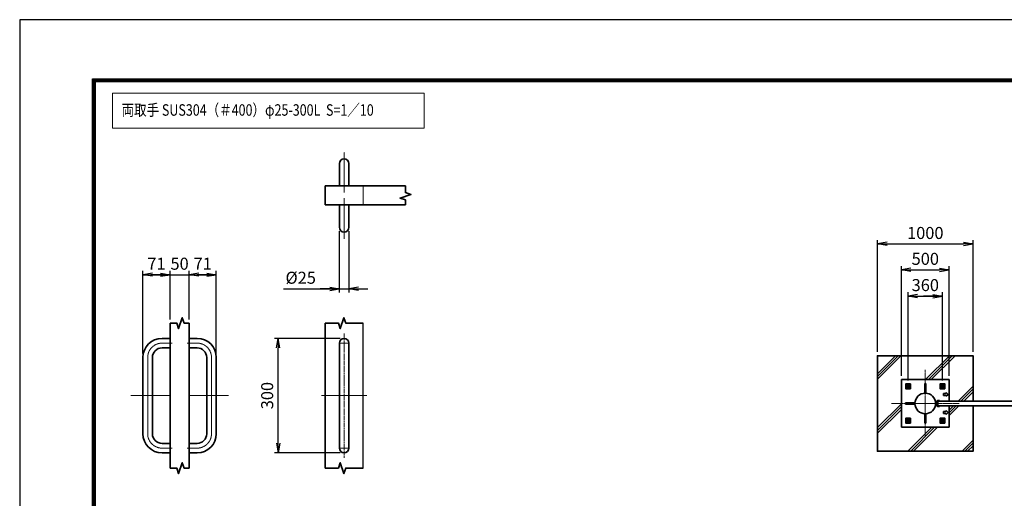
# Model space of a CAD drawing. Units: millimetres. Extents: x 0 to 23760, y 0 to 16800.
# Drawn here: x 0 to 10308, y 11785 to 16800 of the extents above; entities that cross this region are included whole.
import ezdxf

# ---------------------------------------------------------------- set-up
doc = ezdxf.new("R2010")
doc.units = ezdxf.units.MM
doc.header["$PDMODE"] = 35
for name, pattern in [('AM_ISO02W050', [7.5, 6, -1.5]), ('AM_ISO08W050', [18, 12, -1.5, 3, -1.5]), ('AM_ISO08W050x2', [9, 6, -0.75, 1.5, -0.75])]:
    doc.linetypes.add(name, pattern=pattern)
for name, color, linetype, lineweight in [('AM_0N', 7, 'Continuous', 50), ('AM_4N', 4, 'Continuous', 25), ('AM_7N', 4, 'AM_ISO08W050', 25), ('D-TTL', 2, 'Continuous', 30), ('ハッチング', 8, 'Continuous', 13), ('外形線', 7, 'Continuous', 35), ('寸法線', 4, 'Continuous', 18), ('細線', 2, 'Continuous', 35), ('軸線', 200, 'AM_ISO08W050', 15), ('輪郭線1', 14, 'Continuous', 30), ('隠れ線', 140, 'AM_ISO02W050', 18)]:
    doc.layers.add(name, color=color, linetype=linetype, lineweight=lineweight)
doc.styles.get("Standard").update_dxf_attribs({"font": 'romans.shx', "width": 0.8, "bigfont": 'bigfont.shx'})
doc.dimstyles.new('ヒガノ', dxfattribs={"dimscale": 0, "dimtxt": 3.15, "dimasz": 2.5, "dimexe": 1, "dimexo": 1, "dimgap": 1.3, "dimtad": 3, "dimdsep": 46, "dimtxsty": 'Standard', "dimblk1": 'OPEN', "dimblk2": 'OPEN', "dimsah": 1, "dimcen": 0, "dimdle": 1, "dimclrd": 4, "dimclre": 256, "dimclrt": 254, "dimadec": 0, "dimazin": 0, "dimtfac": 1, "dimtix": 1, "dimtmove": 1, "dimatfit": 1, "dimldrblk": 'OPEN', "dimfxl": 0, "dimtolj": 1, "dimarcsym": 0})

# ---------------------------------------------------------------- blocks, each defined once
blk = doc.blocks.new('_Open')
at = {"color": 0, "linetype": 'ByBlock', "lineweight": -2}
for p, q in [((-1, 0.17), (0, 0)), ((-1, -0.17), (0, 0)), ((0, 0), (-1, 0))]:
    blk.add_line(p, q, dxfattribs=at)
blk = doc.blocks.new('*D114')
at = {"layer": 'Defpoints', "color": 0}
for p in [(1574, 14128), (1574, 13620), (1290, 13261)]:
    blk.add_point(p, dxfattribs=at)
at = {"layer": '寸法線', "lineweight": -2}
for p, q in [((1290, 13301), (1290, 14168)), ((1574, 13660), (1574, 14168))]:
    blk.add_line(p, q, dxfattribs=at)
at = {"layer": '寸法線', "color": 4, "lineweight": -2}
for p, q in [((1290, 14128), (1574, 14128)), ((1474, 14128), (1374, 14128)), ((1390, 14128), (1490, 14128))]:
    blk.add_line(p, q, dxfattribs=at)
at = {"layer": '寸法線', "color": 4, "lineweight": -2, "xscale": 100, "yscale": 100, "zscale": 100, "rotation": 180}
blk.add_blockref('_Open', (1290, 14128), dxfattribs=at)
at = {"layer": '寸法線', "color": 4, "lineweight": -2, "xscale": 100, "yscale": 100, "zscale": 100}
blk.add_blockref('_Open', (1574, 14128), dxfattribs=at)
at = {"layer": '寸法線', "color": 254, "insert": (1432, 14243), "char_height": 126, "attachment_point": 5}
blk.add_mtext('\\A1;71', dxfattribs=at)
blk = doc.blocks.new('*D115')
at = {"layer": 'Defpoints', "color": 0}
for p in [(1774, 14128), (1574, 13620), (1774, 13620)]:
    blk.add_point(p, dxfattribs=at)
at = {"layer": '寸法線', "color": 4, "lineweight": -2}
for p, q in [((1574, 14128), (1474, 14128)), ((1574, 14128), (1774, 14128)), ((1774, 14128), (1874, 14128))]:
    blk.add_line(p, q, dxfattribs=at)
at = {"layer": '寸法線', "lineweight": -2}
blk.add_line((1774, 13660), (1774, 14168), dxfattribs=at)
at = {"layer": '寸法線', "color": 254, "insert": (1674, 14243), "char_height": 126, "attachment_point": 5}
blk.add_mtext('\\A1;50', dxfattribs=at)
blk = doc.blocks.new('_NONE')
at = {"color": 0, "linetype": 'ByBlock'}
blk.add_circle((0, 0), 0.25, dxfattribs=at)
blk = doc.blocks.new('*D116')
at = {"layer": 'Defpoints', "color": 0}
for p in [(2058, 14128), (1774, 13620), (2058, 13261)]:
    blk.add_point(p, dxfattribs=at)
at = {"layer": '寸法線', "color": 4, "lineweight": -2}
for p, q in [((1774, 14128), (2058, 14128)), ((1958, 14128), (1858, 14128)), ((1874, 14128), (1974, 14128))]:
    blk.add_line(p, q, dxfattribs=at)
at = {"layer": '寸法線', "lineweight": -2}
blk.add_line((2058, 13301), (2058, 14168), dxfattribs=at)
at = {"layer": '寸法線', "color": 4, "lineweight": -2, "xscale": 100, "yscale": 100, "zscale": 100, "rotation": 180}
blk.add_blockref('_Open', (1774, 14128), dxfattribs=at)
at = {"layer": '寸法線', "color": 4, "lineweight": -2, "xscale": 100, "yscale": 100, "zscale": 100}
blk.add_blockref('_Open', (2058, 14128), dxfattribs=at)
at = {"layer": '寸法線', "color": 254, "insert": (1916, 14243), "char_height": 126, "attachment_point": 5}
blk.add_mtext('\\A1;71', dxfattribs=at)
blk = doc.blocks.new('*D117')
at = {"layer": 'Defpoints', "color": 0}
for p in [(3346, 14624), (3446, 14624), (3446, 13981)]:
    blk.add_point(p, dxfattribs=at)
at = {"layer": '寸法線', "lineweight": -2}
for p, q in [((3346, 14584), (3346, 13941)), ((3446, 14584), (3446, 13941))]:
    blk.add_line(p, q, dxfattribs=at)
at = {"layer": '寸法線', "color": 4, "lineweight": -2}
for p, q in [((2763, 13981), (3346, 13981)), ((3246, 13981), (3146, 13981)), ((3346, 13981), (3446, 13981)), ((3346, 13981), (3446, 13981)), ((3546, 13981), (3646, 13981))]:
    blk.add_line(p, q, dxfattribs=at)
at = {"layer": '寸法線', "color": 4, "lineweight": -2, "xscale": 100, "yscale": 100, "zscale": 100}
blk.add_blockref('_Open', (3346, 13981), dxfattribs=at)
at = {"layer": '寸法線', "color": 4, "lineweight": -2, "xscale": 100, "yscale": 100, "zscale": 100, "rotation": 180}
blk.add_blockref('_Open', (3446, 13981), dxfattribs=at)
at = {"layer": '寸法線', "color": 254, "insert": (2942, 14096), "char_height": 126, "attachment_point": 5}
blk.add_mtext('\\A1;%%c25', dxfattribs=at)
blk = doc.blocks.new('*D118')
at = {"layer": 'Defpoints', "color": 0}
for p in [(2706, 13461), (3396, 13461), (3396, 12261)]:
    blk.add_point(p, dxfattribs=at)
at = {"layer": '寸法線', "lineweight": -2}
for p, q in [((3356, 13461), (2666, 13461)), ((3356, 12261), (2666, 12261))]:
    blk.add_line(p, q, dxfattribs=at)
at = {"layer": '寸法線', "color": 4, "lineweight": -2}
blk.add_line((2706, 12361), (2706, 13361), dxfattribs=at)
at = {"layer": '寸法線', "color": 4, "lineweight": -2, "xscale": 100, "yscale": 100, "zscale": 100}
for p, rotation in [((2706, 13461), 90), ((2706, 12261), 270)]:
    blk.add_blockref('_Open', p, dxfattribs=dict(at, rotation=rotation))
at = {"layer": '寸法線', "color": 254, "insert": (2591, 12861), "char_height": 126, "attachment_point": 5, "rotation": 90}
blk.add_mtext('\\A1;300', dxfattribs=at)
blk = doc.blocks.new('4897456')
at = {"layer": '外形線'}
for p, q in [((37.5, 150), (58.5, 150)), ((58.5, 150), (58.5, 125)), ((37.5, 125), (58.5, 125)), ((-12.5, 100), (-12.5, -100)), ((12.5, 100), (12.5, -100)), ((37.5, -125), (58.5, -125)), ((58.5, -125), (58.5, -150)), ((37.5, -150), (58.5, -150))]:
    blk.add_line(p, q, dxfattribs=at)
for centre, radius, start, end in [((37.5, 100), 50, 90, 180), ((37.5, 100), 25, 90, 180), ((37.5, -100), 50, 180, 270), ((37.5, -100), 25, 180, 270)]:
    blk.add_arc(centre, radius, start, end, dxfattribs=at)
at = {"layer": '軸線', "linetype": 'AM_ISO08W050x2'}
for p, q in [((37.5, 137.5), (63.75, 137.5)), ((0, 100), (0, -100)), ((-44.1, 0), (58.5, 0)), ((37.5, -137.5), (63.75, -137.5))]:
    blk.add_line(p, q, dxfattribs=at)
for centre, start, end in [((37.5, 100), 90, 180), ((37.5, -100), 180, 270)]:
    blk.add_arc(centre, 37.5, start, end, dxfattribs=at)
at = {"layer": '輪郭線1'}
blk.add_line((58.5, 125), (58.5, -125), dxfattribs=at)
blk = doc.blocks.new('A$C130E4F3B')
at = {"layer": '外形線'}
for p, q in [((-12.5, -137.5), (-12.5, 137.5)), ((12.5, 137.5), (12.5, -137.5))]:
    blk.add_line(p, q, dxfattribs=at)
for centre, start, end in [((0, 137.5), 0, 180), ((0, -137.5), 180, 0)]:
    blk.add_arc(centre, 12.5, start, end, dxfattribs=at)
at = {"layer": '軸線'}
for p, q in [((0, 162.6), (0, -162.6)), ((0, 137.5), (-13.8, 137.5)), ((0, 137.5), (13.8, 137.5)), ((0, -137.5), (-13.8, -137.5)), ((0, -137.5), (13.8, -137.5))]:
    blk.add_line(p, q, dxfattribs=at)
at = {"layer": '軸線', "linetype": 'AM_ISO08W050x2'}
blk.add_line((-59.3, 0), (59.3, 0), dxfattribs=at)
blk = doc.blocks.new('A$C4093506B')
at = {"layer": '外形線'}
for p, q in [((-12.4, 0), (12.6, 0)), ((-12.4, -58.5), (-12.4, 0)), ((12.6, -58.5), (12.6, 0))]:
    blk.add_line(p, q, dxfattribs=at)
blk.add_arc((0.1, -58.5), 12.5, 180, 0, dxfattribs=at)
at = {"layer": '軸線', "linetype": 'AM_ISO08W050x2'}
blk.add_line((0.1, 17.7), (0.1, -88.7), dxfattribs=at)
blk = doc.blocks.new('*U54')
at = {"layer": 'AM_0N'}
for p, q in [((850665, 2906028), (850680, 2906037)), ((850665, 2906011), (850665, 2906028)), ((850680, 2906002), (850665, 2906011)), ((850680, 2906037), (850695, 2906028)), ((850695, 2906011), (850680, 2906002)), ((850695, 2906028), (850695, 2906011))]:
    blk.add_line(p, q, dxfattribs=at)
at = {"layer": 'AM_0N', "extrusion": (0, 0, -1)}
for radius in [15, 8.65]:
    blk.add_circle((-850680, 2906020), radius, dxfattribs=at)
at = {"layer": 'AM_4N', "extrusion": (0, 0, -1)}
blk.add_arc((-850680, 2906020), 10, 260, 170, dxfattribs=at)
at = {"layer": 'AM_7N', "color": 6, "linetype": 'AM_ISO08W050x2', "lineweight": 18}
for p, q in [((850699, 2906020), (850661, 2906020)), ((850680, 2906039), (850680, 2906001))]:
    blk.add_line(p, q, dxfattribs=at)
blk = doc.blocks.new('*U55')
at = {"layer": 'AM_0N'}
for p, q in [((850305, 2906028), (850320, 2906037)), ((850305, 2906011), (850305, 2906028)), ((850320, 2906002), (850305, 2906011)), ((850320, 2906037), (850335, 2906028)), ((850335, 2906011), (850320, 2906002)), ((850335, 2906028), (850335, 2906011))]:
    blk.add_line(p, q, dxfattribs=at)
at = {"layer": 'AM_0N', "extrusion": (0, 0, -1)}
for radius in [15, 8.65]:
    blk.add_circle((-850320, 2906020), radius, dxfattribs=at)
at = {"layer": 'AM_4N', "extrusion": (0, 0, -1)}
blk.add_arc((-850320, 2906020), 10, 260, 170, dxfattribs=at)
at = {"layer": 'AM_7N', "color": 6, "linetype": 'AM_ISO08W050x2', "lineweight": 18}
for p, q in [((850339, 2906020), (850301, 2906020)), ((850320, 2906039), (850320, 2906001))]:
    blk.add_line(p, q, dxfattribs=at)
blk = doc.blocks.new('*U56')
at = {"layer": 'AM_0N'}
for p, q in [((850305, 2905668), (850320, 2905677)), ((850305, 2905651), (850305, 2905668)), ((850320, 2905677), (850335, 2905668)), ((850335, 2905668), (850335, 2905651)), ((850320, 2905642), (850305, 2905651)), ((850335, 2905651), (850320, 2905642))]:
    blk.add_line(p, q, dxfattribs=at)
at = {"layer": 'AM_0N', "extrusion": (0, 0, -1)}
for radius in [15, 8.65]:
    blk.add_circle((-850320, 2905660), radius, dxfattribs=at)
at = {"layer": 'AM_4N', "extrusion": (0, 0, -1)}
blk.add_arc((-850320, 2905660), 10, 260, 170, dxfattribs=at)
at = {"layer": 'AM_7N', "color": 6, "linetype": 'AM_ISO08W050x2', "lineweight": 18}
for p, q in [((850320, 2905679), (850320, 2905641)), ((850339, 2905660), (850301, 2905660))]:
    blk.add_line(p, q, dxfattribs=at)
blk = doc.blocks.new('*U57')
at = {"layer": 'AM_0N'}
for p, q in [((850665, 2905668), (850680, 2905677)), ((850665, 2905651), (850665, 2905668)), ((850680, 2905677), (850695, 2905668)), ((850695, 2905668), (850695, 2905651)), ((850680, 2905642), (850665, 2905651)), ((850695, 2905651), (850680, 2905642))]:
    blk.add_line(p, q, dxfattribs=at)
at = {"layer": 'AM_0N', "extrusion": (0, 0, -1)}
for radius in [15, 8.65]:
    blk.add_circle((-850680, 2905660), radius, dxfattribs=at)
at = {"layer": 'AM_4N', "extrusion": (0, 0, -1)}
blk.add_arc((-850680, 2905660), 10, 260, 170, dxfattribs=at)
at = {"layer": 'AM_7N', "color": 6, "linetype": 'AM_ISO08W050x2', "lineweight": 18}
for p, q in [((850680, 2905679), (850680, 2905641)), ((850699, 2905660), (850661, 2905660))]:
    blk.add_line(p, q, dxfattribs=at)
blk = doc.blocks.new('*D82')
at = {"layer": 'Defpoints', "color": 0}
for p in [(9731, 14179), (9231, 13029), (9731, 13029)]:
    blk.add_point(p, dxfattribs=at)
at = {"layer": '寸法線', "lineweight": -2}
for p, q in [((9231, 13069), (9231, 14219)), ((9731, 13069), (9731, 14219))]:
    blk.add_line(p, q, dxfattribs=at)
at = {"layer": '寸法線', "color": 4, "lineweight": -2}
blk.add_line((9331, 14179), (9631, 14179), dxfattribs=at)
at = {"layer": '寸法線', "color": 4, "lineweight": -2, "xscale": 100, "yscale": 100, "zscale": 100, "rotation": 180}
blk.add_blockref('_Open', (9231, 14179), dxfattribs=at)
at = {"layer": '寸法線', "color": 4, "lineweight": -2, "xscale": 100, "yscale": 100, "zscale": 100}
blk.add_blockref('_Open', (9731, 14179), dxfattribs=at)
at = {"layer": '寸法線', "color": 254, "insert": (9481, 14294), "char_height": 126, "attachment_point": 5}
blk.add_mtext('\\A1;500', dxfattribs=at)
blk = doc.blocks.new('*D83')
at = {"layer": 'Defpoints', "color": 0}
for p in [(9661, 13904), (9301, 12978), (9661, 12978)]:
    blk.add_point(p, dxfattribs=at)
at = {"layer": '寸法線', "lineweight": -2}
for p, q in [((9301, 13018), (9301, 13944)), ((9661, 13018), (9661, 13944))]:
    blk.add_line(p, q, dxfattribs=at)
at = {"layer": '寸法線', "color": 4, "lineweight": -2}
for p, q in [((9301, 13904), (9661, 13904)), ((9401, 13904), (9501, 13904)), ((9561, 13904), (9461, 13904))]:
    blk.add_line(p, q, dxfattribs=at)
at = {"layer": '寸法線', "color": 4, "lineweight": -2, "xscale": 100, "yscale": 100, "zscale": 100, "rotation": 180}
blk.add_blockref('_Open', (9301, 13904), dxfattribs=at)
at = {"layer": '寸法線', "color": 4, "lineweight": -2, "xscale": 100, "yscale": 100, "zscale": 100}
blk.add_blockref('_Open', (9661, 13904), dxfattribs=at)
at = {"layer": '寸法線', "color": 254, "insert": (9481, 14019), "char_height": 126, "attachment_point": 5}
blk.add_mtext('\\A1;360', dxfattribs=at)
blk = doc.blocks.new('*D72')
at = {"layer": 'Defpoints', "color": 0}
for p in [(9981, 14450), (8981, 13279), (9981, 13279)]:
    blk.add_point(p, dxfattribs=at)
at = {"layer": '寸法線', "lineweight": -2}
for p, q in [((8981, 13319), (8981, 14490)), ((9981, 13319), (9981, 14490))]:
    blk.add_line(p, q, dxfattribs=at)
at = {"layer": '寸法線', "color": 4, "lineweight": -2}
blk.add_line((9081, 14450), (9881, 14450), dxfattribs=at)
at = {"layer": '寸法線', "color": 4, "lineweight": -2, "xscale": 100, "yscale": 100, "zscale": 100, "rotation": 180}
blk.add_blockref('_Open', (8981, 14450), dxfattribs=at)
at = {"layer": '寸法線', "color": 4, "lineweight": -2, "xscale": 100, "yscale": 100, "zscale": 100}
blk.add_blockref('_Open', (9981, 14450), dxfattribs=at)
at = {"layer": '寸法線', "color": 254, "insert": (9481, 14565), "char_height": 126, "attachment_point": 5}
blk.add_mtext('\\A1;1000', dxfattribs=at)

msp = doc.modelspace()

# ---------------------------------------------------------------- hatches: boundary and pattern name
at = {"layer": 'ハッチング'}
h = msp.add_hatch(dxfattribs=at)
h.set_pattern_fill('JIS_RC_10', color=256, scale=40, style=0)
h.set_pattern_definition([(45, (4792.04, 982.7), (-282.843, 282.843), []), (45, (4821.04, 982.7), (-282.843, 282.843), []), (45, (4850.04, 982.7), (-282.843, 282.843), [])])
h.paths.add_polyline_path([(8980.535, 13278.584), (9980.535, 13278.584), (9980.535, 12803.584), (9730.535, 12803.584), (9730.535, 13028.584), (9230.535, 13028.584), (9230.535, 12528.584), (9730.535, 12528.584), (9730.535, 12753.584), (9980.535, 12753.584), (9980.535, 12278.584), (8980.535, 12278.584)])

# ---------------------------------------------------------------- linework, layer by layer
msp.add_line((3596.479, 12101.335), (3596.479, 13620.101))
at = {"layer": 'D-TTL', "color": 7}
for points in [[(0, 0), (23760, 0), (23760, 16800), (0, 16800)], [(763.714, 16179.429), (22996.285, 16179.429), (22996.285, 622.286), (763.714, 622.286)], [(770.785, 16172.357), (22989.214, 16172.357), (22989.214, 629.357), (770.785, 629.357)], [(777.857, 16165.286), (22982.143, 16165.286), (22982.143, 636.429), (777.857, 636.429)], [(784.928, 16158.214), (22975.071, 16158.214), (22975.071, 643.5), (784.928, 643.5)], [(792, 16151.143), (22968, 16151.143), (22968, 650.572), (792, 650.572)]]:
    msp.add_lwpolyline(points, close=True, dxfattribs=at)
at = {"layer": '外形線'}
for p, q in [((3196.479, 14858.247), (3196.479, 15058.247)), ((3196.479, 15058.247), (4038.425, 15058.247)), ((4038.425, 14858.247), (3196.479, 14858.247)), ((1574.017, 13620.101), (1574.017, 12101.335)), ((1774.017, 13620.101), (1774.017, 12101.335)), ((3196.479, 13620.101), (3196.479, 12101.335)), ((9230.535, 12528.584), (9230.535, 13028.584)), ((9230.535, 13028.584), (9730.535, 13028.584)), ((9730.535, 13028.584), (9730.535, 12803.584)), ((9604.535, 12791.084), (9587.96, 12791.084)), ((9604.535, 12803.584), (9604.535, 12753.584)), ((9630.535, 12809.584), (9610.535, 12809.584)), ((9610.535, 12803.584), (9630.535, 12803.584)), ((9610.535, 12753.584), (9610.535, 12803.584)), ((9630.535, 12803.584), (9630.535, 12809.584)), ((9587.96, 12766.084), (9604.535, 12766.084)), ((9630.535, 12753.584), (9610.535, 12753.584)), ((9610.535, 12747.584), (9630.535, 12747.584)), ((9630.535, 12747.584), (9630.535, 12753.584)), ((9730.535, 12753.584), (9730.535, 12528.584)), ((9730.535, 12528.584), (9230.535, 12528.584))]:
    msp.add_line(p, q, dxfattribs=at)
msp.add_lwpolyline([(9980.535, 12753.584), (9980.535, 12278.584), (8980.535, 12278.584), (8980.535, 13278.584), (9980.535, 13278.584), (9980.535, 12803.584)], dxfattribs=at)
for points in [[(9325.535, 12933.584), (9275.535, 12933.584), (9275.535, 12983.584), (9325.535, 12983.584)], [(9685.535, 12933.584), (9635.535, 12933.584), (9635.535, 12983.584), (9685.535, 12983.584)], [(12610.535, 12803.584), (9610.535, 12803.584), (9610.535, 12753.584), (12610.535, 12753.584)], [(9325.535, 12573.584), (9275.535, 12573.584), (9275.535, 12623.584), (9325.535, 12623.584)], [(9685.535, 12573.584), (9635.535, 12573.584), (9635.535, 12623.584), (9685.535, 12623.584)]]:
    msp.add_lwpolyline(points, close=True, dxfattribs=at)
msp.add_circle((9480.535, 12778.584), 108.15, dxfattribs=at)
for centre, start, end in [((9610.535, 12803.584), 90, 180), ((9610.535, 12753.584), 180, 270)]:
    msp.add_arc(centre, 6, start, end, dxfattribs=at)
at = {"layer": '寸法線'}
msp.add_lwpolyline([(973.139, 15663.177), (4233.372, 15663.177), (4233.372, 16028.584), (973.139, 16028.584)], close=True, dxfattribs=at)
at = {"layer": '細線'}
for p, q in [((9486.535, 12986.484), (9474.535, 12986.484)), ((9474.535, 12986.484), (9474.535, 12886.733)), ((9486.535, 12986.484), (9486.535, 12886.568)), ((9700.535, 12893.584), (9720.535, 12873.584)), ((9700.535, 12893.584), (9700.535, 12883.584)), ((9372.552, 12784.584), (9272.635, 12784.584)), ((9272.635, 12784.584), (9272.635, 12772.584)), ((9604.535, 12795.084), (9600.535, 12791.084)), ((9700.535, 12883.584), (9670.535, 12883.584)), ((9670.535, 12883.584), (9670.535, 12863.584)), ((9670.535, 12863.584), (9700.535, 12863.584)), ((9720.535, 12873.584), (9700.535, 12853.584)), ((9700.535, 12853.584), (9700.535, 12863.584)), ((9272.635, 12772.584), (9372.552, 12772.584)), ((9600.535, 12766.084), (9604.535, 12762.084)), ((9700.535, 12693.584), (9670.535, 12693.584)), ((9670.535, 12693.584), (9670.535, 12673.584)), ((9700.535, 12703.584), (9700.535, 12693.584)), ((9700.535, 12703.584), (9720.535, 12683.584)), ((9720.535, 12683.584), (9700.535, 12663.584)), ((9474.535, 12570.684), (9474.535, 12670.435)), ((9486.535, 12670.601), (9486.535, 12570.684)), ((9670.535, 12673.584), (9700.535, 12673.584)), ((9700.535, 12663.584), (9700.535, 12673.584)), ((9486.535, 12570.684), (9474.535, 12570.684))]:
    msp.add_line(p, q, dxfattribs=at)
for points in [[(4038.425, 15058.247), (4038.425, 14988.247), (4095.307, 14969.157), (3981.543, 14930.977), (4038.425, 14911.887), (4038.425, 14858.247)], [(1574.017, 13620.101), (1644.017, 13620.101), (1663.107, 13563.219), (1701.287, 13676.983), (1720.377, 13620.101), (1774.017, 13620.101)], [(3196.479, 13620.101), (3336.479, 13620.101), (3355.569, 13563.219), (3393.749, 13676.983), (3412.839, 13620.101), (3596.479, 13620.101)], [(1574.017, 12101.335), (1644.017, 12101.335), (1663.107, 12044.453), (1701.287, 12158.217), (1720.377, 12101.335), (1774.017, 12101.335)], [(3196.479, 12101.335), (3336.479, 12101.335), (3355.569, 12158.217), (3393.749, 12044.453), (3412.839, 12101.335), (3596.479, 12101.335)]]:
    msp.add_lwpolyline(points, dxfattribs=at)
at = {"layer": '軸線'}
for p, q in [((9480.535, 12778.584), (9480.535, 13132.138)), ((9480.535, 12778.584), (9126.982, 12778.584)), ((9610.535, 12778.584), (9450.04, 12778.584)), ((9480.535, 12778.584), (9834.089, 12778.584)), ((9480.535, 12778.584), (9480.535, 12425.031))]:
    msp.add_line(p, q, dxfattribs=at)
at = {"layer": '隠れ線'}
msp.add_line((3596.479, 15058.247), (3596.479, 14858.247), dxfattribs=at)
for centre in [(9300.535, 12958.584), (9660.535, 12958.584), (9300.535, 12598.584), (9660.535, 12598.584)]:
    msp.add_circle(centre, 20, dxfattribs=at)

# ---------------------------------------------------------------- block references
at = {"layer": 'AM_0N'}
for name in ['*U55', '*U54', '*U56', '*U57']:
    msp.add_blockref(name, (-841019.454, -2893060.975), dxfattribs=at)
at = {"layer": '外形線', "xscale": -4, "yscale": 4, "zscale": 4, "rotation": 180}
msp.add_blockref('A$C4093506B', (3396.258, 15058.247), dxfattribs=at)
at = {"layer": '外形線', "yscale": 4, "zscale": 4}
for name, p, xscale in [('A$C4093506B', (3396.258, 14858.247), 4), ('A$C130E4F3B', (3396.479, 12860.718), 4), ('4897456', (1340.017, 12860.718), 4), ('4897456', (2008.017, 12860.718), -4)]:
    msp.add_blockref(name, p, dxfattribs=dict(at, xscale=xscale))

# ---------------------------------------------------------------- texts
at = {"layer": '外形線', "width": 0.8}
msp.add_text('両取手 SUS304（＃400）φ25-300L  S=1／10', height=120, dxfattribs=at).set_placement((1066.528, 15793.762))

# ---------------------------------------------------------------- dimensions: what is measured, and where the dimension line sits
at = {"layer": '寸法線'}
for base, p1, p2, override, picture, middle in [((9980.535, 14449.518), (8980.535, 13278.584), (9980.535, 13278.584), {"dimscale": 40}, '*D72', (9480.535, 14564.518)), ((9730.535, 14178.584), (9230.535, 13028.584), (9730.535, 13028.584), {"dimscale": 40}, '*D82', (9480.535, 14293.584)), ((1574.017, 14128.311), (1290.017, 13260.718), (1574.017, 13620.101), {"dimscale": 40, "dimlfac": 0.25}, '*D114', (1432.017, 14243.311)), ((1774.017, 14128.311), (1574.017, 13620.101), (1774.017, 13620.101), {"dimscale": 40, "dimlfac": 0.25, "dimblk1": 'NONE', "dimblk2": 'NONE', "dimsah": 1, "dimse1": 1, "dimatfit": 3}, '*D115', (1674.017, 14243.311)), ((2058.017, 14128.311), (1774.017, 13620.101), (2058.017, 13260.718), {"dimscale": 40, "dimlfac": 0.25, "dimse1": 1, "dimatfit": 3}, '*D116', (1916.017, 14243.311)), ((9660.535, 13903.67), (9300.535, 12977.637), (9660.535, 12977.637), {"dimscale": 40}, '*D83', (9480.535, 14018.67))]:
    dim = msp.add_linear_dim(base=base, p1=p1, p2=p2, dimstyle='ヒガノ', override=override, dxfattribs=at)
    dim.commit()
    dim.dimension.update_dxf_attribs({"geometry": picture, "text_midpoint": middle})
dim = msp.add_linear_dim(base=(3446.479, 13981.124), p1=(3346.479, 14624.247), p2=(3446.479, 14624.247), text='%%c<>', dimstyle='ヒガノ', override={"dimscale": 40, "dimlfac": 0.25, "dimpost": '<>', "dimatfit": 3}, dxfattribs=at)
dim.commit()
dim.dimension.update_dxf_attribs({"geometry": '*D117', "text_midpoint": (2942.274, 14050.69), "dimtype": 160})
dim = msp.add_linear_dim(base=(2706.004, 13460.718), p1=(3396.479, 12260.718), p2=(3396.479, 13460.718), angle=90, dimstyle='ヒガノ', override={"dimscale": 40, "dimlfac": 0.25}, dxfattribs=at)
dim.commit()
dim.dimension.update_dxf_attribs({"geometry": '*D118', "text_midpoint": (2591.004, 12860.718)})

doc.saveas('drawing.dxf')
